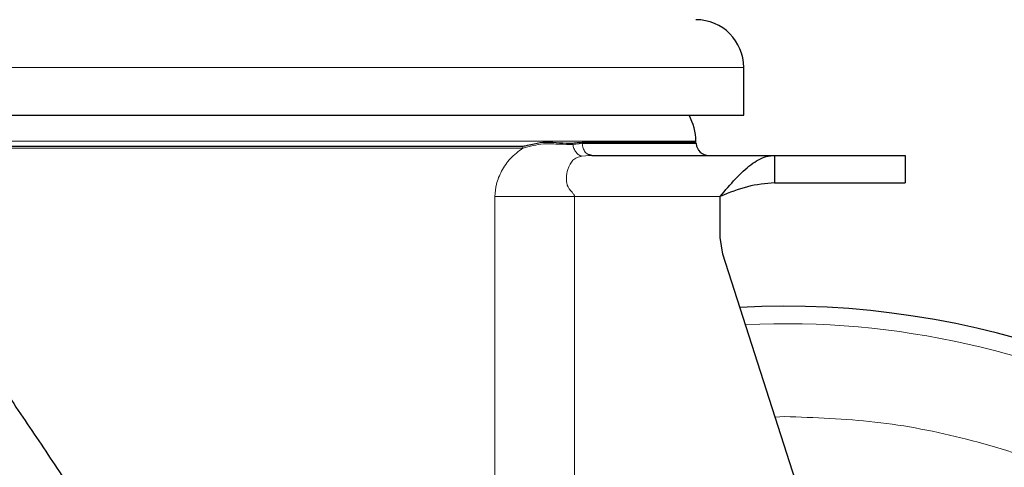
# Model space of a CAD drawing. Units: millimetres. Extents: x 0 to 210, y 0 to 297.
# Drawn here: x 130 to 134, y 194 to 195 of the extents above; entities that cross this region are included whole.
import ezdxf

# ---------------------------------------------------------------- set-up
doc = ezdxf.new("R2010")
doc.units = ezdxf.units.MM
doc.linetypes.add('SLD-Durchgehend', pattern=[0])
doc.styles.add('SLDTEXTSTYLE0', font='GOTHIC.TTF', dxfattribs={"width": 0.913})
doc.dimstyles.new('SLDDIMSTYLE5', dxfattribs={"dimtxt": 3.5, "dimasz": 3.302, "dimexe": 0, "dimexo": 0.0625, "dimgap": 0.875, "dimtad": 1, "dimlfac": 20, "dimrnd": 1e-09, "dimzin": 12, "dimdsep": 46, "dimtxsty": 'SLDTEXTSTYLE0', "dimsah": 1, "dimcen": 0, "dimadec": 0, "dimazin": 3, "dimtfac": 1, "dimtmove": 0, "dimatfit": 3, "dimfxl": 1, "dimfrac": 2, "dimtolj": 1, "dimtzin": 12, "dimarcsym": 0})

# ---------------------------------------------------------------- blocks, each defined once
blk = doc.blocks.new('_D_7')
at = {"color": 7, "linetype": 'SLD-Durchgehend', "lineweight": 0}
for p, q in [((135.8252, 192.3324), (141.6446, 194.8736)), ((130.0975, 189.8313), (135.8252, 192.3324)), ((130.0975, 189.8313), (113.8734, 182.7467))]:
    blk.add_line(p, q, dxfattribs=at)
at = {"color": 7, "linetype": 'SLD-Durchgehend', "lineweight": 18}
for points in [[(135.8252, 192.3324), (139.0514, 193.1956), (138.6512, 194.1121)], [(130.0975, 189.8313), (126.8713, 188.9681), (127.2715, 188.0517)]]:
    blk.add_solid(points, dxfattribs=at)
at = {"color": 7, "linetype": 'SLD-Durchgehend', "lineweight": 18, "char_height": 3.5, "attachment_point": 1, "rotation": 23.5895, "style": 'SLDTEXTSTYLE0'}
for s, insert in [('125', (116.9205, 188.9588)), ('%%c', (112.1045, 186.7975))]:
    blk.add_mtext(s, dxfattribs=dict(at, insert=insert))

msp = doc.modelspace()

# ---------------------------------------------------------------- linework, layer by layer
at = {"color": 8, "linetype": 'SLD-Durchgehend', "lineweight": 18}
for p, q in [((129.31137, 195.08187), (131.06137, 195.08187)), ((131.06137, 195.08187), (132.81137, 195.08187)), ((129.48637, 194.78581), (132.00129, 194.78581)), ((129.48668, 194.81126), (132.63606, 194.81126)), ((132.00129, 194.78581), (132.00123, 194.79371)), ((132.18447, 194.80447), (132.18474, 194.79994)), ((132.18474, 194.79994), (132.21926, 194.80289)), ((132.21894, 194.80751), (132.21926, 194.80289)), ((132.24525, 194.7587), (132.2182, 194.75662)), ((133.40373, 194.65937), (133.40373, 194.75937)), ((131.89848, 191.22849), (131.89848, 194.60937)), ((132.1908, 194.60937), (132.1908, 190.79404)), ((132.1908, 194.60937), (132.72515, 194.60937)), ((132.92697, 193.80072), (132.96137, 193.80281))]:
    msp.add_line(p, q, dxfattribs=at)
at = {"color": 7, "linetype": 'SLD-Durchgehend', "lineweight": 25}
for p, q in [((132.81137, 194.90687), (132.81137, 195.08187)), ((129.31137, 194.90687), (132.81137, 194.90687)), ((132.63609, 194.80753), (132.63606, 194.81126)), ((132.24572, 194.75912), (132.24192, 194.76243)), ((132.25406, 194.75937), (132.24201, 194.76246)), ((132.25406, 194.75937), (132.24525, 194.7587)), ((132.25406, 194.75937), (132.92466, 194.75937)), ((132.92466, 194.75937), (132.92466, 194.65937)), ((132.92466, 194.75937), (133.40373, 194.75937)), ((133.4049, 194.65931), (133.4049, 194.75944)), ((132.72515, 194.45937), (132.72515, 194.60937)), ((132.73476, 194.39812), (132.72515, 194.45937)), ((133.72292, 191.3269), (132.73476, 194.39812))]:
    msp.add_line(p, q, dxfattribs=at)
at = {"color": 7, "linetype": 'SLD-Durchgehend', "lineweight": 25, "flags": 128}
msp.add_lwpolyline([(129.48652, 194.79371), (129.48881, 194.79371), (129.50708, 194.79371), (129.54339, 194.79371), (129.59734, 194.79371), (129.66829, 194.79371), (129.75542, 194.79371), (129.85771, 194.79371), (129.97398, 194.79371), (130.10288, 194.79371), (130.24291, 194.79371), (130.39245, 194.79371), (130.54976, 194.79371), (130.71301, 194.79371), (130.8803, 194.79371), (131.0497, 194.79371), (131.21923, 194.79371), (131.38693, 194.79371), (131.55084, 194.79371), (131.70908, 194.79371), (131.85979, 194.79371), (132.00123, 194.79371)], dxfattribs=at)
at = {"color": 7, "linetype": 'SLD-Durchgehend', "lineweight": 25}
for centre, radius, start, end in [((132.63637, 195.08187), 0.175, 0, 90), ((132.43607, 194.80951), 0.2, 0.5, 29.1297), ((132.43724, 194.78611), 0.2, 4.78845, 6.23829), ((132.68387, 194.80687), 0.0475, 184.7537, 270.0001), ((132.96137, 191.08187), 3.125, 0, 93.0027)]:
    msp.add_arc(centre, radius, start, end, dxfattribs=at)
at = {"color": 8, "linetype": 'SLD-Durchgehend', "lineweight": 18}
msp.add_arc((132.96137, 191.08187), 3.06098, 270, 92.68514, dxfattribs=at)
for points, knots in [([(131.89848, 194.60937), (131.8999, 194.62453), (131.90297, 194.6573), (131.92353, 194.70508), (131.9555, 194.75254), (131.98545, 194.7743), (132.00129, 194.78581)], [0, 0, 0, 0, 0.20118235, 0.43470126, 0.70095723, 1, 1, 1, 1]), ([(132.00129, 194.78581), (132.02665, 194.79267), (132.07314, 194.80525), (132.13426, 194.8001), (132.16909, 194.79999), (132.18474, 194.79994)], [0, 0, 0, 0, 0.3978923, 0.7293817, 1, 1, 1, 1]), ([(132.2182, 194.75662), (132.21446, 194.7578), (132.20673, 194.76023), (132.19633, 194.77033), (132.18822, 194.78405), (132.18588, 194.79474), (132.18474, 194.79994)], [0, 0, 0, 0, 0.240224, 0.4967737, 0.7550824, 1, 1, 1, 1]), ([(132.24201, 194.76246), (132.2418, 194.76251), (132.23735, 194.7636), (132.23002, 194.77154), (132.22173, 194.78535), (132.22009, 194.79704), (132.21926, 194.80289)], [0, 0, 0, 0, 0.0164036, 0.3442691, 0.6721345, 1, 1, 1, 1]), ([(132.21926, 194.80289), (132.28174, 194.80289), (132.40669, 194.80289), (132.53589, 194.80289), (132.62084, 194.80289), (132.6313, 194.80289), (132.63653, 194.80289)], [0, 0, 0, 0, 0.2500008, 0.5000016, 0.7500023, 1, 1, 1, 1]), ([(132.2182, 194.75662), (132.21192, 194.75533), (132.19816, 194.75249), (132.18016, 194.7395), (132.16724, 194.71424), (132.16031, 194.68352), (132.16146, 194.66327), (132.16531, 194.6447), (132.17701, 194.62974), (132.18706, 194.61816), (132.19027, 194.61305), (132.19063, 194.61053), (132.1908, 194.60937)], [0, 0, 0, 0, 0.11209028, 0.24571393, 0.49346342, 0.66459153, 0.72749552, 0.78194792, 0.92258623, 0.9670435, 0.98477649, 1, 1, 1, 1]), ([(132.96137, 193.80281), (133.07197, 193.79891), (133.29661, 193.79099), (133.63335, 193.72566), (133.94133, 193.62678), (134.21515, 193.502), (134.45449, 193.36216), (134.68005, 193.19762), (134.88875, 193.00927), (135.07711, 192.80056), (135.24164, 192.57501), (135.38152, 192.33566), (135.50616, 192.06185), (135.60568, 191.75387), (135.66862, 191.41713), (135.68905, 191.08188), (135.66862, 190.74663), (135.60569, 190.40989), (135.50616, 190.10191), (135.38152, 189.82809), (135.24165, 189.58875), (135.07712, 189.36319), (134.88876, 189.15449), (134.68005, 188.96613), (134.4545, 188.80159), (134.21516, 188.66175), (133.94135, 188.53697), (133.63336, 188.43809), (133.29662, 188.37275), (133.07198, 188.36483), (132.96137, 188.36093)], [0, 0, 0, 0, 0.0388142, 0.078832, 0.1199757, 0.152138, 0.1843034, 0.2171501, 0.25, 0.2828467, 0.3156965, 0.3478589, 0.3800243, 0.4211652, 0.4611837, 0.5, 0.5388135, 0.578832, 0.6199757, 0.652138, 0.6843034, 0.7171501, 0.75, 0.7828467, 0.8156965, 0.8478589, 0.8800243, 0.9211652, 0.9611844, 1, 1, 1, 1])]:
    msp.add_open_spline(points, degree=3, knots=knots, dxfattribs=at)
at = {"color": 7, "linetype": 'SLD-Durchgehend', "lineweight": 25}
for points, knots in [([(132.00123, 194.79371), (132.00721, 194.79456), (132.02155, 194.7966), (132.04937, 194.80483), (132.08896, 194.8103), (132.13637, 194.80521), (132.16844, 194.80472), (132.18447, 194.80447)], [0, 0, 0, 0, 0.0923103, 0.221475, 0.4454947, 0.7229847, 1, 1, 1, 1]), ([(132.18447, 194.80447), (132.18808, 194.80503), (132.19569, 194.80622), (132.2072, 194.80729), (132.21502, 194.80744), (132.21894, 194.80752)], [0, 0, 0, 0, 0.3117425, 0.6555549, 1, 1, 1, 1]), ([(132.21894, 194.80752), (132.26243, 194.80752), (132.35015, 194.80752), (132.46601, 194.80752), (132.56254, 194.80752), (132.62573, 194.80752), (132.63154, 194.80752), (132.63426, 194.80752)], [0, 0, 0, 0, 0.1709928, 0.3448365, 0.5679772, 0.797589, 1, 1, 1, 1]), ([(132.72515, 194.60937), (132.74389, 194.63152), (132.78139, 194.67584), (132.83763, 194.72914), (132.8855, 194.75601), (132.91442, 194.75849), (132.92466, 194.75937)], [0, 0, 0, 0, 0.28164548, 0.56357489, 0.84550373, 1, 1, 1, 1]), ([(130.06054, 193.96001), (130.10437, 193.89489), (130.192, 193.76468), (130.32844, 193.56182), (130.5169, 193.28178), (130.76154, 192.91818), (130.961, 192.62175), (131.06137, 192.47259)], [0, 0, 0, 0, 0.1391818, 0.2783394, 0.4181055, 0.7071992, 1, 1, 1, 1])]:
    msp.add_open_spline(points, degree=3, knots=knots, dxfattribs=at)
for points in [[(132.92466, 194.65937), (132.89141, 194.65622), (132.8249, 194.64991), (132.7584, 194.62288), (132.72515, 194.60937)], [(132.92466, 194.65937), (132.97937, 194.65937), (133.08879, 194.65937), (133.22214, 194.65937), (133.33197, 194.65937), (133.37981, 194.65937), (133.40373, 194.65937)]]:
    msp.add_open_spline(points, degree=3, dxfattribs=at)
at = {"color": 8, "linetype": 'SLD-Durchgehend', "lineweight": 18}
msp.add_open_spline([(132.1908, 194.60937), (132.13912, 194.60937), (132.03575, 194.60937), (131.94423, 194.60937), (131.89848, 194.60937)], degree=3, dxfattribs=at)

# ---------------------------------------------------------------- dimensions: what is measured, and where the dimension line sits
at = {"color": 7, "linetype": 'SLD-Durchgehend', "lineweight": 18}
dim = msp.add_diameter_dim_2p(p1=(130.09751, 189.8313), p2=(135.82523, 192.33244), dimstyle='SLDDIMSTYLE5', dxfattribs=at)
dim.commit()
dim.dimension.update_dxf_attribs({"geometry": '_D_7', "text_midpoint": (119.60637, 185.25012), "dimtype": 163})

doc.saveas('drawing.dxf')
